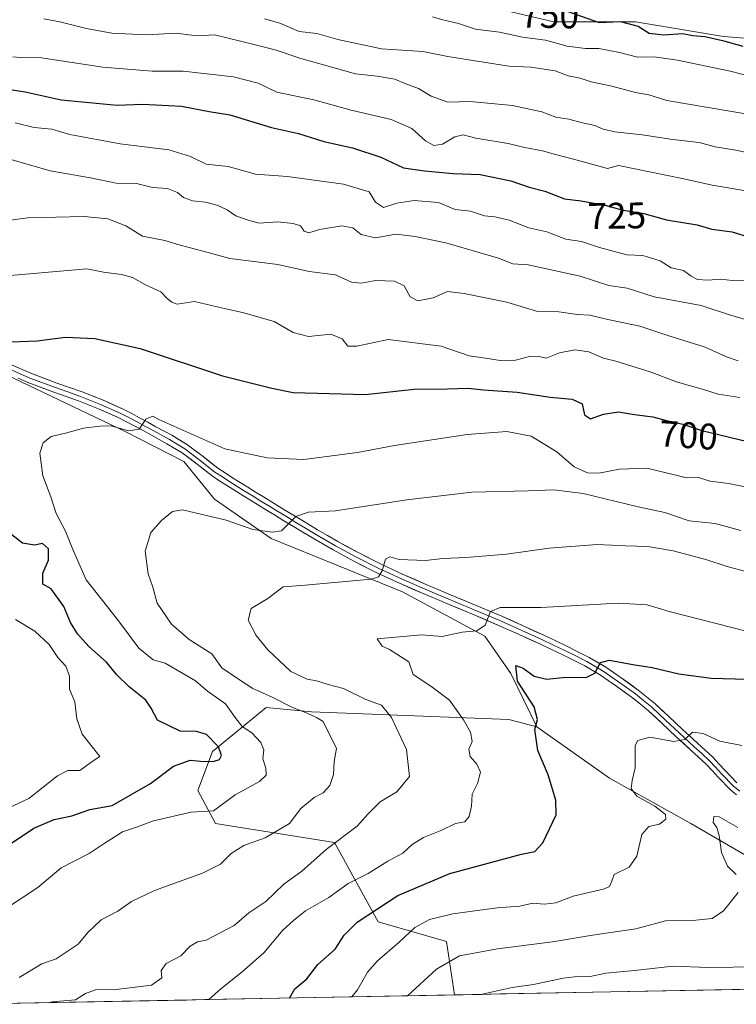
# Model space of a CAD drawing. Units: metres. Extents: x 630974 to 634422, y 4748187 to 4750566.
# Drawn here: x 631268 to 631462, y 4748191 to 4748458 of the extents above; entities that cross this region are included whole.
import ezdxf
from ezdxf.enums import TextEntityAlignment as Align

# ---------------------------------------------------------------- set-up
doc = ezdxf.new("R2010")
doc.units = ezdxf.units.M
doc.header["$MEASUREMENT"] = 0
for name, color, linetype, lineweight in [('Arbolado forestal CxS', 92, 'Continuous', 0), ('Curva de nivel maestra', 36, 'Continuous', 30), ('Curva de nivel normal', 36, 'Continuous', 0), ('Layer 0', 7, 'Continuous', 0), ('Municipio CxS', 142, 'Continuous', 0), ('Pastizal CxS', 92, 'Continuous', 0), ('Rótulo de curva de nivel directora', 19, 'Continuous', 0)]:
    doc.layers.add(name, color=color, linetype=linetype, lineweight=lineweight)
doc.styles.add('Arial', font='txt', dxfattribs={"height": 0.2})

# ---------------------------------------------------------------- blocks, each defined once
blk = doc.blocks.new('*U161')
at = {"layer": 'Pastizal CxS', "color": 92, "linetype": 'Continuous', "lineweight": 0}
blk.add_polyline3d([(631385.83, 4748193.87, 659.37), (631383.63, 4748208.35, 665.17), (631365.16, 4748213.63, 671.48), (631353.33, 4748235.13, 683.05), (631321.07, 4748240.25, 691.66), (631316.36, 4748249.26, 695.76), (631320.31, 4748259.82, 699.28), (631334.82, 4748271.7, 692.54), (631347.08, 4748270.52, 690.2), (631400.54, 4748268.46, 676.28), (631408.17, 4748266.5, 674.22), (631427.82, 4748252.52, 670.59), (631449.9, 4748240.25, 666.73), (631496.52, 4748213.24, 656.95), (631522.05, 4748196.5, 653.87), (631385.83, 4748193.87, 659.37)], close=True, dxfattribs=at)
blk = doc.blocks.new('*U187')
at = {"layer": 'Curva de nivel normal', "color": 36, "linetype": 'Continuous', "lineweight": 0}
blk.add_polyline3d([(631274.57, 4748458.25, 735), (631278.91, 4748457.43, 735), (631286.18, 4748455.6, 735), (631292.99, 4748454.36, 735), (631302.29, 4748453.87, 735), (631310.64, 4748454.33, 735), (631313.79, 4748453.87, 735), (631316.46, 4748453.66, 735), (631320.85, 4748453.89, 735), (631328.24, 4748452.12, 735), (631337.28, 4748449.82, 735), (631344.25, 4748447.46, 735), (631349.74, 4748445.98, 735), (631359, 4748443.33, 735), (631364.9, 4748442.72, 735), (631369.68, 4748441.88, 735), (631372.66, 4748440.65, 735), (631376.08, 4748439.41, 735), (631379.49, 4748437.34, 735), (631384.05, 4748435.66, 735), (631389.97, 4748435.89, 735), (631401.51, 4748434.79, 735), (631409.46, 4748433.03, 735), (631413.31, 4748431.61, 735), (631416.85, 4748431.06, 735), (631420.14, 4748430.19, 735), (631423.81, 4748429.38, 735), (631426.08, 4748428.34, 735), (631429.28, 4748427.65, 735), (631436.71, 4748426.79, 735), (631444.99, 4748425.53, 735), (631452.08, 4748424.78, 735), (631456.44, 4748423.6, 735), (631462, 4748422.69, 735), (631471.71, 4748420.58, 735)], dxfattribs=at)
blk = doc.blocks.new('*U189')
at = {"layer": 'Curva de nivel normal', "color": 36, "linetype": 'Continuous', "lineweight": 0}
blk.add_polyline3d([(631334.34, 4748458.22, 740), (631338.56, 4748457.06, 740), (631343.77, 4748454.84, 740), (631348.54, 4748454.23, 740), (631354.23, 4748452.66, 740), (631366.09, 4748450.08, 740), (631377.29, 4748449.35, 740), (631384.06, 4748448.06, 740), (631400.55, 4748445.38, 740), (631406.54, 4748445.11, 740), (631413.12, 4748444.14, 740), (631416.63, 4748442.84, 740), (631419.84, 4748442.17, 740), (631422.88, 4748441.19, 740), (631428.48, 4748440.01, 740), (631434.87, 4748438.32, 740), (631438.48, 4748437.69, 740), (631443.33, 4748436.16, 740), (631477.52, 4748430.35, 740)], dxfattribs=at)
blk = doc.blocks.new('*U190')
at = {"layer": 'Curva de nivel normal', "color": 36, "linetype": 'Continuous', "lineweight": 0}
for points in [[(631373.11, 4748193.63, 665), (631380.95, 4748200.8, 665), (631387.2, 4748204.44, 665), (631397.51, 4748206.38, 665), (631412.39, 4748208.21, 665), (631423.2, 4748210, 665), (631434.92, 4748211.71, 665), (631442.98, 4748213.92, 665), (631451.18, 4748214.07, 665), (631455.59, 4748214.57, 665), (631458.7, 4748216.67, 665), (631462.64, 4748221.59, 665)], [(631462.18, 4748226.48, 665), (631459.81, 4748228.76, 665), (631458.12, 4748232.44, 665), (631457.49, 4748237.04, 665), (631456.88, 4748239.18, 665), (631455.94, 4748240.58, 665), (631456.06, 4748242.19, 665), (631457.5, 4748242.09, 665), (631462.62, 4748239.19, 665)]]:
    blk.add_polyline3d(points, dxfattribs=at)
blk = doc.blocks.new('*U199')
at = {"layer": 'Curva de nivel normal', "color": 36, "linetype": 'Continuous', "lineweight": 0}
blk.add_polyline3d([(631263.04, 4748403.32, 710), (631270.16, 4748404.38, 710), (631285.55, 4748404.74, 710), (631291.94, 4748404.1, 710), (631296.8, 4748402.16, 710), (631301.31, 4748399.37, 710), (631307.38, 4748398.18, 710), (631311.53, 4748396.9, 710), (631317.76, 4748395.35, 710), (631324.94, 4748393.33, 710), (631337.95, 4748391.66, 710), (631346.47, 4748389.84, 710), (631353.57, 4748388.9, 710), (631357.91, 4748386.88, 710), (631360.57, 4748386.6, 710), (631364.57, 4748387.38, 710), (631369.58, 4748387.2, 710), (631372.22, 4748385.96, 710), (631373.86, 4748382.98, 710), (631375.94, 4748381.86, 710), (631380.1, 4748382.66, 710), (631383.91, 4748384.36, 710), (631388.43, 4748383.8, 710), (631400, 4748381.48, 710), (631408.06, 4748379.06, 710), (631414.14, 4748378.85, 710), (631419.2, 4748378.18, 710), (631422.48, 4748377.98, 710), (631427.35, 4748376.83, 710), (631436.03, 4748374.98, 710), (631443.59, 4748372.46, 710), (631453.76, 4748369.3, 710), (631459.53, 4748366.66, 710), (631462.7, 4748365.59, 710)], dxfattribs=at)
blk = doc.blocks.new('*U202')
at = {"layer": 'Curva de nivel normal', "color": 36, "linetype": 'Continuous', "lineweight": 0}
blk.add_polyline3d([(631267.88, 4748198.54, 690), (631274.02, 4748202.29, 690), (631277.91, 4748203.6, 690), (631283.91, 4748207.64, 690), (631286.5, 4748210.74, 690), (631290.09, 4748214.15, 690), (631294.65, 4748216.58, 690), (631298.36, 4748219.14, 690), (631304.57, 4748222.14, 690), (631317.57, 4748226.87, 690), (631322.44, 4748229.26, 690), (631325.36, 4748232.18, 690), (631328.77, 4748234.36, 690), (631334.57, 4748236.42, 690), (631341.14, 4748240.25, 690), (631344.19, 4748244.31, 690), (631347.81, 4748247.31, 690), (631350.24, 4748248.62, 690), (631352.08, 4748250.61, 690), (631353.02, 4748253.56, 690), (631353.24, 4748257.04, 690), (631353.88, 4748260.56, 690), (631350.26, 4748267.9, 690), (631348.46, 4748268.97, 690), (631345.96, 4748270.21, 690), (631341.94, 4748271.73, 690), (631336.44, 4748274.47, 690), (631331.24, 4748276.87, 690), (631327.62, 4748279.17, 690), (631322.84, 4748282.46, 690), (631320.07, 4748286.28, 690), (631313.93, 4748290.14, 690), (631309.21, 4748294.29, 690), (631305.31, 4748299.96, 690), (631304.11, 4748304.27, 690), (631302.9, 4748307.9, 690), (631302.04, 4748314.08, 690), (631303.55, 4748319.13, 690), (631306.43, 4748322.36, 690), (631309.49, 4748324.77, 690), (631312.17, 4748325.26, 690), (631323.96, 4748322.47, 690), (631331.17, 4748319.91, 690), (631336.57, 4748319.17, 690), (631338.98, 4748319.57, 690), (631342.89, 4748323.48, 690), (631346.32, 4748324.61, 690), (631353.57, 4748324.94, 690), (631372.91, 4748327.97, 690), (631390.54, 4748330.01, 690), (631405.83, 4748330.36, 690), (631412.79, 4748330.67, 690), (631420.68, 4748329.68, 690), (631435.58, 4748326.04, 690), (631442.78, 4748324.49, 690), (631449.39, 4748322.3, 690), (631456.44, 4748321.51, 690), (631463.41, 4748319.62, 690)], dxfattribs=at)
blk = doc.blocks.new('*U208')
at = {"layer": 'Curva de nivel normal', "color": 36, "linetype": 'Continuous', "lineweight": 0}
blk.add_polyline3d([(631266.24, 4748447.91, 730), (631268.26, 4748447.78, 730), (631273.98, 4748447.71, 730), (631290.55, 4748445.16, 730), (631303.93, 4748444.1, 730), (631312.31, 4748444.08, 730), (631325.98, 4748442.52, 730), (631332.63, 4748440.8, 730), (631337.68, 4748438.4, 730), (631347.72, 4748436.26, 730), (631357.83, 4748433.46, 730), (631368.72, 4748430.96, 730), (631374.26, 4748428.53, 730), (631377.99, 4748425.18, 730), (631380.26, 4748423.96, 730), (631382.57, 4748424.3, 730), (631385.91, 4748426.29, 730), (631388.17, 4748426.79, 730), (631391.59, 4748425.89, 730), (631400.41, 4748424.44, 730), (631404.88, 4748423.38, 730), (631409.71, 4748422.45, 730), (631413.24, 4748421.46, 730), (631419.11, 4748419.99, 730), (631427.25, 4748417.7, 730), (631430.28, 4748418.49, 730), (631447.95, 4748414.93, 730), (631455.63, 4748413.19, 730), (631465.34, 4748411.56, 730)], dxfattribs=at)
blk = doc.blocks.new('*U212')
at = {"layer": 'Curva de nivel normal', "color": 36, "linetype": 'Continuous', "lineweight": 0}
blk.add_polyline3d([(631358.06, 4748193.34, 670), (631359.6, 4748195.19, 670), (631362.26, 4748200, 670), (631364.94, 4748203.12, 670), (631370.83, 4748208.12, 670), (631375.13, 4748212.1, 670), (631379.03, 4748214.32, 670), (631385.36, 4748215.86, 670), (631390.73, 4748216.51, 670), (631397.4, 4748217.45, 670), (631403.56, 4748217.89, 670), (631407.02, 4748218.73, 670), (631410.19, 4748218.46, 670), (631413.32, 4748218.8, 670), (631417.94, 4748220.62, 670), (631426.43, 4748222.55, 670), (631427.86, 4748223.26, 670), (631428.45, 4748224.68, 670), (631429.05, 4748226.51, 670), (631433.15, 4748228.45, 670), (631435.25, 4748231.45, 670), (631436.6, 4748237.31, 670), (631438.51, 4748239.45, 670), (631441.33, 4748240.07, 670), (631443.12, 4748241.46, 670), (631443.02, 4748242.73, 670), (631440.12, 4748245.02, 670), (631435.2, 4748247.7, 670), (631433.65, 4748249.77, 670), (631433.94, 4748251.96, 670), (631434.82, 4748255.36, 670), (631434.75, 4748261.44, 670), (631435.54, 4748262.77, 670), (631438.78, 4748263.66, 670), (631445.23, 4748262.49, 670), (631448.24, 4748263.05, 670), (631450.33, 4748264.99, 670), (631453.24, 4748264.64, 670), (631457.75, 4748262.63, 670), (631463.64, 4748261.44, 670)], dxfattribs=at)
blk = doc.blocks.new('*U217')
at = {"layer": 'Curva de nivel normal', "color": 36, "linetype": 'Continuous', "lineweight": 0}
for points in [[(631259.76, 4748242.06, 705), (631270.53, 4748247.03, 705), (631278.31, 4748253.2, 705), (631281.09, 4748254.66, 705), (631284.32, 4748254.66, 705), (631287.92, 4748257.25, 705), (631289.74, 4748258.46, 705), (631287.81, 4748260.98, 705), (631284.94, 4748264.47, 705), (631283.57, 4748268.65, 705), (631283.02, 4748273.25, 705), (631281.56, 4748276.65, 705), (631281.57, 4748280.2, 705), (631280.52, 4748282.87, 705), (631278.35, 4748285.24, 705), (631276.02, 4748288.74, 705), (631272.19, 4748292.4, 705), (631266.95, 4748295.58, 705)], [(631261.37, 4748388.36, 705), (631286.24, 4748390.57, 705), (631290.77, 4748389.65, 705), (631295.61, 4748389, 705), (631298.66, 4748388.15, 705), (631302.14, 4748386.2, 705), (631306.26, 4748384.34, 705), (631308.05, 4748382.48, 705), (631309.3, 4748381.52, 705), (631310.74, 4748380.95, 705), (631315.38, 4748381.72, 705), (631323.06, 4748379.84, 705), (631328.37, 4748378.72, 705), (631336.95, 4748376.22, 705), (631342.11, 4748373.25, 705), (631346.29, 4748372.23, 705), (631352.33, 4748372.87, 705), (631355.38, 4748371.59, 705), (631356.95, 4748369.58, 705), (631359.36, 4748369.61, 705), (631367.91, 4748371.42, 705), (631382.22, 4748369.58, 705), (631389.83, 4748366.93, 705), (631394.22, 4748366.35, 705), (631398.24, 4748365.68, 705), (631402.36, 4748365.78, 705), (631406.48, 4748366.87, 705), (631408.7, 4748366.78, 705), (631410.66, 4748366.3, 705), (631414.29, 4748367.8, 705), (631418.44, 4748368.59, 705), (631422.25, 4748368.05, 705), (631426.23, 4748366.31, 705), (631429.93, 4748365.43, 705), (631433.01, 4748364.4, 705), (631438.6, 4748362.71, 705), (631446.24, 4748359.81, 705), (631453.33, 4748357.84, 705), (631457.22, 4748356.62, 705), (631463.15, 4748355.66, 705)]]:
    blk.add_polyline3d(points, dxfattribs=at)
blk = doc.blocks.new('*U219')
at = {"layer": 'Curva de nivel normal', "color": 36, "linetype": 'Continuous', "lineweight": 0}
blk.add_polyline3d([(631319.3343, 4748192.5881, 680), (631322.53, 4748195.51, 680), (631328.32, 4748200.09, 680), (631334.18, 4748205.22, 680), (631339.35, 4748211.4, 680), (631342.25, 4748214.02, 680), (631345.51, 4748216.62, 680), (631351.76, 4748220.23, 680), (631357.08, 4748224.06, 680), (631362.47, 4748226.78, 680), (631367.79, 4748230.05, 680), (631371.87, 4748232.23, 680), (631374.35, 4748234.57, 680), (631377.45, 4748236.5, 680), (631382.4, 4748238.48, 680), (631386.12, 4748240.24, 680), (631388.63, 4748240.74, 680), (631389.8, 4748242.22, 680), (631390.44, 4748245, 680), (631390.58, 4748248.27, 680), (631392.05, 4748251.12, 680), (631392.87, 4748254.18, 680), (631391.9, 4748256.38, 680), (631390.06, 4748258.43, 680), (631389.76, 4748260.45, 680), (631390.58, 4748262.5, 680), (631390.21, 4748265.03, 680), (631388.32, 4748268.4, 680), (631384.48, 4748273.69, 680), (631379.46, 4748277.46, 680), (631374.62, 4748280.68, 680), (631373.5, 4748284.07, 680), (631368.2, 4748287.4, 680), (631366.28, 4748288.35, 680), (631364.88, 4748290.3, 680), (631376.86, 4748291.38, 680), (631382.49, 4748290.93, 680), (631387.95, 4748292.09, 680), (631391.92, 4748292.43, 680), (631394.13, 4748294.04, 680), (631395.58, 4748297.71, 680), (631398.2, 4748298.83, 680), (631409.34, 4748298.77, 680), (631430.14, 4748299.95, 680), (631438.02, 4748299.55, 680), (631444.03, 4748297.72, 680), (631469.08, 4748291.29, 680)], dxfattribs=at)
blk = doc.blocks.new('*U220')
at = {"layer": 'Curva de nivel normal', "color": 36, "linetype": 'Continuous', "lineweight": 0}
blk.add_polyline3d([(631393.31, 4748194.02, 660), (631393.36, 4748194.04, 660), (631401.42, 4748195.9, 660), (631407.24, 4748196.7, 660), (631415.24, 4748198.42, 660), (631419.91, 4748198.92, 660), (631422.57, 4748198.8, 660), (631426.85, 4748199.73, 660), (631434.63, 4748200.43, 660), (631445.09, 4748201.64, 660), (631454.58, 4748201.26, 660), (631468.02, 4748201.46, 660)], dxfattribs=at)
blk = doc.blocks.new('*U222')
at = {"layer": 'Curva de nivel normal', "color": 36, "linetype": 'Continuous', "lineweight": 0}
blk.add_polyline3d([(631264.26, 4748217.18, 695), (631273.01, 4748222.95, 695), (631279.31, 4748228.24, 695), (631286.92, 4748232.13, 695), (631290.91, 4748234.86, 695), (631295.91, 4748238.02, 695), (631299.94, 4748239.4, 695), (631304.34, 4748241.02, 695), (631314.52, 4748243.38, 695), (631320.52, 4748243.69, 695), (631326.45, 4748248.04, 695), (631333, 4748251.69, 695), (631334.84, 4748253.34, 695), (631334.75, 4748255.3, 695), (631333.96, 4748257.81, 695), (631334.16, 4748260.26, 695), (631333.41, 4748262.26, 695), (631330.94, 4748264.83, 695), (631328.31, 4748266.6, 695), (631326.41, 4748268.97, 695), (631323.82, 4748272.7, 695), (631318.89, 4748276.1, 695), (631315.72, 4748278.94, 695), (631307.48, 4748283.68, 695), (631304.18, 4748284.62, 695), (631300.29, 4748287.78, 695), (631294.59, 4748295.54, 695), (631286.1, 4748306.31, 695), (631282.46, 4748314.52, 695), (631280.45, 4748319.44, 695), (631277.98, 4748324.22, 695), (631276.47, 4748328.74, 695), (631274.34, 4748334.45, 695), (631273.56, 4748340.6, 695), (631274.42, 4748343.42, 695), (631276.57, 4748345.08, 695), (631280.44, 4748345.97, 695), (631285.37, 4748347.35, 695), (631289.77, 4748347.88, 695), (631292.88, 4748347.98, 695), (631297.52, 4748346.67, 695), (631300.44, 4748347.09, 695), (631302.22, 4748349.85, 695), (631304.09, 4748350.6, 695), (631305.78, 4748349.73, 695), (631323.6, 4748341.81, 695), (631335.07, 4748339.31, 695), (631345.02, 4748338.92, 695), (631359.57, 4748340.81, 695), (631369.57, 4748342.69, 695), (631389.26, 4748345.65, 695), (631400.01, 4748346.43, 695), (631406.6, 4748345.19, 695), (631413.57, 4748340.92, 695), (631418.24, 4748336.91, 695), (631421.91, 4748335.24, 695), (631424.91, 4748335.16, 695), (631430.57, 4748336.26, 695), (631437.91, 4748336.55, 695), (631443.57, 4748335.15, 695), (631446.24, 4748334.58, 695), (631448.57, 4748333.87, 695), (631451.93, 4748333.98, 695), (631455.11, 4748333.02, 695), (631460.07, 4748332.42, 695), (631465.03, 4748331.36, 695)], dxfattribs=at)
blk = doc.blocks.new('*U226')
at = {"layer": 'Curva de nivel normal', "color": 36, "linetype": 'Continuous', "lineweight": 0}
blk.add_polyline3d([(631266.86, 4748430.07, 720), (631271.94, 4748428.82, 720), (631276.76, 4748428.32, 720), (631281.65, 4748426.95, 720), (631295.32, 4748424.35, 720), (631308.44, 4748422.72, 720), (631314.29, 4748420.92, 720), (631318.57, 4748418.84, 720), (631324.57, 4748418.27, 720), (631331.91, 4748416.21, 720), (631340.57, 4748415.51, 720), (631355.77, 4748413.48, 720), (631362.7, 4748411.37, 720), (631364.44, 4748408.6, 720), (631366.58, 4748407.14, 720), (631370.26, 4748408.28, 720), (631374.91, 4748409.07, 720), (631381.51, 4748408.45, 720), (631385.99, 4748406.63, 720), (631390.18, 4748406.19, 720), (631393.96, 4748404.88, 720), (631396.79, 4748404.6, 720), (631400.63, 4748403.71, 720), (631405.99, 4748401.67, 720), (631410.89, 4748400.51, 720), (631415.99, 4748398.6, 720), (631420.23, 4748397.93, 720), (631425.09, 4748396.27, 720), (631432.48, 4748394.36, 720), (631436.84, 4748394.12, 720), (631441.57, 4748392.72, 720), (631444.53, 4748390.81, 720), (631447.89, 4748390.1, 720), (631449.97, 4748388.52, 720), (631451.64, 4748387.65, 720), (631454.43, 4748387.42, 720), (631458.02, 4748387.74, 720), (631461.03, 4748387.37, 720), (631465.02, 4748387.45, 720)], dxfattribs=at)
blk = doc.blocks.new('*U227')
at = {"layer": 'Curva de nivel normal', "color": 36, "linetype": 'Continuous', "lineweight": 0}
blk.add_polyline3d([(631275.94, 4748191.75, 685), (631276.86, 4748192.02, 685), (631283.16, 4748192.55, 685), (631285.93, 4748194.25, 685), (631288.58, 4748195.27, 685), (631294.17, 4748195.3, 685), (631303.8, 4748196.53, 685), (631306.55, 4748198.45, 685), (631306.42, 4748200.45, 685), (631307.78, 4748202.4, 685), (631311.71, 4748204.41, 685), (631314.24, 4748207.06, 685), (631316.24, 4748208.24, 685), (631318.57, 4748208.7, 685), (631326.2, 4748212.62, 685), (631330.15, 4748216.06, 685), (631334.69, 4748219.12, 685), (631339.58, 4748223.82, 685), (631344.48, 4748227.35, 685), (631351.07, 4748233.23, 685), (631359.48, 4748239.55, 685), (631362.35, 4748242.78, 685), (631365.7, 4748246.14, 685), (631370.18, 4748248.86, 685), (631373.69, 4748253.01, 685), (631372.8, 4748260.29, 685), (631368.78, 4748269.03, 685), (631366.04, 4748272.38, 685), (631361.78, 4748273.83, 685), (631355.8, 4748276.81, 685), (631351.62, 4748277.94, 685), (631348.46, 4748278.91, 685), (631345.9, 4748279.36, 685), (631341.55, 4748281.49, 685), (631335.24, 4748287.3, 685), (631332.11, 4748291.23, 685), (631329.97, 4748295.34, 685), (631330.76, 4748298.51, 685), (631335.32, 4748301.21, 685), (631339.41, 4748304.41, 685), (631345.4, 4748304.85, 685), (631363.24, 4748306.48, 685), (631365.22, 4748307.07, 685), (631366.23, 4748308.75, 685), (631367.19, 4748311.84, 685), (631368.28, 4748312.56, 685), (631370.87, 4748311.81, 685), (631377.98, 4748311.48, 685), (631382.65, 4748312.04, 685), (631389.01, 4748312.3, 685), (631399.92, 4748313.26, 685), (631411.49, 4748314.82, 685), (631424.52, 4748315.87, 685), (631432.21, 4748315.5, 685), (631438.24, 4748315.32, 685), (631445.08, 4748314.17, 685), (631453.9, 4748311.78, 685), (631459.73, 4748309.94, 685), (631469.75, 4748307.21, 685)], dxfattribs=at)
blk = doc.blocks.new('*U228')
at = {"layer": 'Curva de nivel normal', "color": 36, "linetype": 'Continuous', "lineweight": 0}
blk.add_polyline3d([(631466.09, 4748442.63, 745), (631460.54, 4748444.08, 745), (631446.22, 4748447.04, 745), (631439.94, 4748447.95, 745), (631435.39, 4748447.88, 745), (631430.56, 4748449.1, 745), (631424.96, 4748450.17, 745), (631421.31, 4748450.19, 745), (631416.33, 4748450.88, 745), (631410.52, 4748452.49, 745), (631404.3, 4748453.26, 745), (631398.03, 4748454.61, 745), (631391.54, 4748455.48, 745), (631386.88, 4748456.99, 745), (631382.7, 4748457.95, 745), (631379.91, 4748458.83, 745)], dxfattribs=at)
blk = doc.blocks.new('*U229')
at = {"layer": 'Curva de nivel normal', "color": 36, "linetype": 'Continuous', "lineweight": 0}
blk.add_polyline3d([(631265.41, 4748420.24, 715), (631276.29, 4748417.05, 715), (631287.25, 4748415.17, 715), (631294.19, 4748413.73, 715), (631299.66, 4748413.67, 715), (631304.04, 4748412.58, 715), (631308.06, 4748412.27, 715), (631310.78, 4748411.21, 715), (631312.43, 4748409.83, 715), (631314.85, 4748408.94, 715), (631318.39, 4748408.6, 715), (631321.59, 4748407.8, 715), (631324.24, 4748406.48, 715), (631326.6, 4748404.84, 715), (631329.92, 4748403.71, 715), (631332.96, 4748402.9, 715), (631337.98, 4748403.23, 715), (631342.13, 4748402.85, 715), (631344.12, 4748402.18, 715), (631345.16, 4748400.72, 715), (631346.38, 4748400.28, 715), (631349.26, 4748401.16, 715), (631355.3, 4748402.19, 715), (631358.26, 4748401.63, 715), (631360.54, 4748399.83, 715), (631364.47, 4748398.89, 715), (631369.92, 4748399.94, 715), (631375.15, 4748399.27, 715), (631383.52, 4748397.6, 715), (631397.75, 4748393.38, 715), (631401.61, 4748391.9, 715), (631405.81, 4748391.64, 715), (631419.85, 4748388.54, 715), (631427.63, 4748385.99, 715), (631432.57, 4748385.28, 715), (631439.94, 4748382.97, 715), (631452.62, 4748380.56, 715), (631460.31, 4748378.11, 715), (631472.94, 4748374.35, 715)], dxfattribs=at)
blk = doc.blocks.new('*U236')
at = {"layer": 'Curva de nivel maestra', "color": 36, "linetype": 'Continuous', "lineweight": 30}
for points in [[(631265.87, 4748234.96, 700), (631271.89, 4748239.02, 700), (631277.38, 4748241.37, 700), (631282.18, 4748242.4, 700), (631287.07, 4748244.05, 700), (631293.1, 4748245.12, 700), (631303.53, 4748251.15, 700), (631309.72, 4748255.8, 700), (631314.24, 4748257.4, 700), (631318.02, 4748257.06, 700), (631320.71, 4748257.17, 700), (631322.14, 4748257.59, 700), (631322.76, 4748258.67, 700), (631321.88, 4748261.07, 700), (631318.62, 4748264.4, 700), (631315.91, 4748265.2, 700), (631311.54, 4748265.3, 700), (631305.36, 4748268.26, 700), (631303.68, 4748271.56, 700), (631302.19, 4748273.73, 700), (631297.75, 4748277.3, 700), (631294.42, 4748280.54, 700), (631291.58, 4748283.96, 700), (631286.82, 4748288.24, 700), (631283.68, 4748291.64, 700), (631281.82, 4748294.71, 700), (631280.01, 4748299.06, 700), (631276.57, 4748303.82, 700), (631274.3, 4748305.14, 700), (631274.29, 4748308.09, 700), (631275.85, 4748311.6, 700), (631275.91, 4748314.66, 700), (631274.24, 4748316.15, 700), (631272.1, 4748315.7, 700), (631268.86, 4748316.24, 700), (631263.86, 4748320.07, 700)], [(631265.64, 4748370.77, 700), (631272.84, 4748371.04, 700), (631280.47, 4748372.02, 700), (631288.44, 4748371.66, 700), (631300.72, 4748368.93, 700), (631323.01, 4748361.56, 700), (631336.34, 4748358.21, 700), (631342.13, 4748357.01, 700), (631352.02, 4748356.79, 700), (631361.68, 4748356.46, 700), (631374.91, 4748357.95, 700), (631383.91, 4748358.04, 700), (631389.58, 4748358.23, 700), (631393.72, 4748357.79, 700), (631402.82, 4748357.08, 700), (631411.72, 4748355.76, 700), (631417.67, 4748355.26, 700), (631420.4, 4748353.94, 700), (631421.03, 4748350.94, 700), (631422.66, 4748349.87, 700), (631426.24, 4748351.13, 700), (631430.24, 4748351.83, 700), (631434.57, 4748351.09, 700), (631439.57, 4748350.43, 700), (631442.92, 4748349.54, 700), (631447.72, 4748348.45, 700), (631452.82, 4748346.7, 700), (631465.21, 4748343.76, 700)]]:
    blk.add_polyline3d(points, dxfattribs=at)
blk = doc.blocks.new('*U250')
at = {"layer": 'Curva de nivel maestra', "color": 36, "linetype": 'Continuous', "lineweight": 30}
blk.add_polyline3d([(631413.76, 4748461.2, 750), (631425.02, 4748457.23, 750), (631430.67, 4748457.55, 750), (631435.57, 4748456.26, 750), (631438.57, 4748454.4, 750), (631442.57, 4748453.9, 750), (631447.57, 4748454.25, 750), (631450.43, 4748453.77, 750), (631453.69, 4748453.42, 750), (631458.47, 4748452.35, 750), (631463.94, 4748450.84, 750)], dxfattribs=at)
blk = doc.blocks.new('*U251')
at = {"layer": 'Curva de nivel maestra', "color": 36, "linetype": 'Continuous', "lineweight": 30}
blk.add_polyline3d([(631264.33, 4748439.29, 725), (631269.56, 4748438.44, 725), (631279.31, 4748436.27, 725), (631294.43, 4748434.9, 725), (631301.31, 4748435.09, 725), (631311.86, 4748434.59, 725), (631319.43, 4748433.18, 725), (631324.97, 4748432.24, 725), (631336.3, 4748428.84, 725), (631343.57, 4748427.16, 725), (631350.42, 4748424.98, 725), (631358.24, 4748423.26, 725), (631365.91, 4748420.8, 725), (631372.04, 4748417.86, 725), (631377.73, 4748417.06, 725), (631385.44, 4748416.32, 725), (631392.82, 4748416.04, 725), (631401.12, 4748414.34, 725), (631406.08, 4748412.62, 725), (631410.3, 4748411.57, 725), (631415.65, 4748409.46, 725), (631420.13, 4748408.92, 725), (631427.05, 4748407.64, 725), (631431.12, 4748406.52, 725), (631437.11, 4748405.52, 725), (631443.28, 4748403.79, 725), (631451.6, 4748402.4, 725), (631455.54, 4748401.27, 725), (631461.03, 4748400.57, 725), (631467.62, 4748398.49, 725)], dxfattribs=at)
blk = doc.blocks.new('*U252')
at = {"layer": 'Curva de nivel maestra', "color": 36, "linetype": 'Continuous', "lineweight": 30}
blk.add_polyline3d([(631341.18, 4748193.01, 675), (631342.57, 4748195.49, 675), (631345.88, 4748198.19, 675), (631348.79, 4748202.13, 675), (631353.5, 4748206.22, 675), (631355.96, 4748210.07, 675), (631359.47, 4748213.59, 675), (631370.48, 4748220.78, 675), (631384.57, 4748226.74, 675), (631404.02, 4748232.01, 675), (631407.56, 4748232.74, 675), (631409.78, 4748235.08, 675), (631413.37, 4748242.66, 675), (631413.33, 4748246.64, 675), (631411.25, 4748253.46, 675), (631408.38, 4748260.09, 675), (631407.59, 4748265.72, 675), (631408.33, 4748268.49, 675), (631407.39, 4748271.88, 675), (631402.86, 4748278.86, 675), (631402.44, 4748283.05, 675), (631404.46, 4748282.38, 675), (631407.46, 4748280.17, 675), (631410.75, 4748279.38, 675), (631416.07, 4748279.92, 675), (631421.47, 4748279.87, 675), (631423.88, 4748280.98, 675), (631425.42, 4748283.86, 675), (631427.87, 4748284.54, 675), (631434.16, 4748283.37, 675), (631439.34, 4748282.55, 675), (631446.61, 4748280.82, 675), (631455.4, 4748279.61, 675), (631468.41, 4748279.28, 675)], dxfattribs=at)

msp = doc.modelspace()

# ---------------------------------------------------------------- linework, layer by layer
at = {"layer": 'Arbolado forestal CxS', "color": 92, "linetype": 'Continuous', "lineweight": 0}
for points in [[(631631.1, 4748494.61, 777.15), (631648.77, 4748455.15, 751.47), (631631.62, 4748448.55, 748.14), (631599.2, 4748446.73, 747.9), (631540.6, 4748430.07, 740.89), (631540.6, 4748430.07, 740.89), (631470.15, 4748452.53, 749.39), (631458.68, 4748453.43, 748.96), (631434.83, 4748457.41, 749.26), (631412.74, 4748457.41, 746.34), (631371.02, 4748467.24, 747.45)], [(631470.15, 4748452.53, 749.39), (631458.68, 4748453.43, 748.96), (631434.83, 4748457.41, 749.26), (631412.74, 4748457.41, 746.34), (631371.02, 4748467.24, 747.45), (631347.71, 4748464.78, 742.62), (631302.51, 4748466.74, 739.81), (631301.24, 4748466.7, 739.7)], [(631470.15, 4748452.53, 749.39), (631458.68, 4748453.43, 748.96), (631434.83, 4748457.41, 749.26), (631412.74, 4748457.41, 746.34), (631371.02, 4748467.24, 747.45), (631347.71, 4748464.78, 742.62), (631302.51, 4748466.74, 739.81), (631301.24, 4748466.7, 739.7)], [(631371.02, 4748467.24, 747.45), (631412.74, 4748457.41, 746.34), (631434.83, 4748457.41, 749.26), (631458.68, 4748453.43, 748.96), (631470.15, 4748452.53, 749.39)], [(631136.07, 4748394.04, 719.73), (631180.21, 4748391.03, 708.78), (631262.28, 4748362.84, 698.16), (631296.65, 4748346.49, 693.51), (631312.56, 4748338.3, 693.32), (631320.87, 4748328.18, 690.76), (631336.16, 4748317.46, 688.22), (631371.79, 4748303.02, 682.48), (631394.08, 4748291.05, 678.17), (631401.11, 4748280.92, 675.17), (631408.17, 4748266.5, 674.22)], [(631136.07, 4748394.04, 719.73), (631180.21, 4748391.03, 708.78), (631262.28, 4748362.84, 698.16), (631296.65, 4748346.49, 693.51), (631312.56, 4748338.3, 693.32), (631320.87, 4748328.18, 690.76), (631336.16, 4748317.46, 688.22), (631371.79, 4748303.02, 682.48), (631394.08, 4748291.05, 678.17), (631401.11, 4748280.92, 675.17), (631408.17, 4748266.5, 674.22)], [(631262.28, 4748362.84, 698.16), (631296.65, 4748346.49, 693.51), (631312.56, 4748338.3, 693.32), (631320.87, 4748328.18, 690.76), (631336.16, 4748317.46, 688.22), (631371.79, 4748303.02, 682.48), (631394.08, 4748291.05, 678.17), (631401.11, 4748280.92, 675.17), (631408.17, 4748266.5, 674.22), (631400.54, 4748268.46, 676.28), (631347.08, 4748270.52, 690.2), (631334.82, 4748271.7, 692.54), (631320.31, 4748259.82, 699.28), (631316.36, 4748249.26, 695.76), (631321.07, 4748240.25, 691.66), (631353.33, 4748235.13, 683.05), (631365.16, 4748213.63, 671.48), (631383.63, 4748208.35, 665.17), (631385.83, 4748193.87, 659.37), (631253.06, 4748191.31, 687.38)], [(631496.52, 4748213.24, 656.95), (631449.9, 4748240.25, 666.73), (631427.82, 4748252.52, 670.59), (631408.17, 4748266.5, 674.22), (631401.11, 4748280.92, 675.17), (631394.08, 4748291.05, 678.17), (631371.79, 4748303.02, 682.48), (631336.16, 4748317.46, 688.22), (631320.87, 4748328.18, 690.76), (631312.56, 4748338.3, 693.32), (631296.65, 4748346.49, 693.51), (631262.28, 4748362.84, 698.16)], [(631408.17, 4748266.5, 674.22), (631400.54, 4748268.46, 676.28), (631347.08, 4748270.52, 690.2), (631334.82, 4748271.7, 692.54), (631320.31, 4748259.82, 699.28), (631316.36, 4748249.26, 695.76), (631321.07, 4748240.25, 691.66), (631353.33, 4748235.13, 683.05), (631365.16, 4748213.63, 671.48), (631383.63, 4748208.35, 665.17), (631385.83, 4748193.87, 659.37)], [(631408.17, 4748266.5, 674.22), (631427.82, 4748252.52, 670.59), (631449.9, 4748240.25, 666.73), (631496.52, 4748213.24, 656.95), (631522.05, 4748196.5, 653.87)], [(631385.83, 4748193.87, 659.37), (631253.06, 4748191.31, 687.38)]]:
    msp.add_polyline3d(points, dxfattribs=at)
at = {"layer": 'Layer 0', "linetype": 'Continuous', "lineweight": 0}
for points in [[(631265.35, 4748363.32), (631268.18, 4748362.09), (631271.04, 4748360.85), (631277.72, 4748358.37), (631281.1, 4748357.18), (631284.49, 4748355.98), (631289.95, 4748353.81), (631295.32, 4748351.42), (631297.62, 4748350.23), (631299.88, 4748349.07), (631302.12, 4748347.84), (631304.36, 4748346.63), (631308.6, 4748344.3), (631312.83, 4748341.81), (631316.96, 4748338.62), (631320.94, 4748335.48), (631323.01, 4748334.15), (631325.02, 4748332.85), (631329.15, 4748330.25), (631331.29, 4748328.94), (631333.42, 4748327.62), (631335.57, 4748326.31), (631337.72, 4748324.99), (631340.3, 4748323.42), (631342.88, 4748321.86), (631345.45, 4748320.3), (631348.04, 4748318.74), (631350.79, 4748317.14), (631353.58, 4748315.53), (631359.14, 4748312.52), (631365.2, 4748309.42), (631368.34, 4748307.97), (631371.44, 4748306.53), (631377.86, 4748303.77), (631381.08, 4748302.41), (631384.3, 4748301.04), (631391.2, 4748298.15), (631398.11, 4748295.24), (631403.91, 4748292.66), (631409.69, 4748290.01), (631412.7, 4748288.59), (631415.73, 4748287.16), (631418.7, 4748285.66), (631421.73, 4748284.14), (631426.09, 4748281.54), (631428.18, 4748280.1), (631430.23, 4748278.69), (631434.84, 4748275.4), (631437.01, 4748273.63), (631439.25, 4748271.81), (631442.99, 4748268.31), (631446.66, 4748264.85), (631450.77, 4748261.09), (631452.82, 4748259.21), (631454.91, 4748257.29), (631456.56, 4748255.5), (631458.18, 4748253.74), (631461.44, 4748250.38), (631463.1, 4748249.01)], [(631265.87, 4748364.51), (631268.69, 4748363.28), (631271.53, 4748362.05), (631278.16, 4748359.59), (631281.53, 4748358.41), (631284.95, 4748357.2), (631290.46, 4748355.01), (631295.88, 4748352.59), (631298.22, 4748351.39), (631300.48, 4748350.21), (631302.74, 4748348.98), (631304.98, 4748347.77), (631309.24, 4748345.43), (631313.56, 4748342.88), (631317.76, 4748339.65), (631321.7, 4748336.54), (631323.71, 4748335.24), (631325.71, 4748333.95), (631329.84, 4748331.35), (631331.97, 4748330.04), (631334.1, 4748328.73), (631336.25, 4748327.41), (631338.4, 4748326.09), (631340.97, 4748324.53), (631343.55, 4748322.97), (631346.12, 4748321.41), (631348.7, 4748319.85), (631351.44, 4748318.27), (631354.21, 4748316.66), (631359.74, 4748313.67), (631365.77, 4748310.58), (631368.89, 4748309.15), (631371.97, 4748307.72), (631378.37, 4748304.97), (631381.58, 4748303.6), (631384.8, 4748302.23), (631391.7, 4748299.34), (631398.63, 4748296.43), (631404.45, 4748293.84), (631410.24, 4748291.18), (631413.25, 4748289.77), (631416.3, 4748288.33), (631419.29, 4748286.82), (631422.36, 4748285.28), (631426.79, 4748282.63), (631428.92, 4748281.17), (631430.98, 4748279.75), (631435.63, 4748276.43), (631437.83, 4748274.63), (631440.11, 4748272.79), (631443.87, 4748269.26), (631447.54, 4748265.8), (631451.64, 4748262.05), (631453.7, 4748260.16), (631455.83, 4748258.21), (631457.52, 4748256.38), (631459.13, 4748254.63), (631462.32, 4748251.34)], [(631462.26, 4748248.01), (631460.56, 4748249.42), (631457.24, 4748252.85), (631455.6, 4748254.62), (631453.99, 4748256.36), (631451.94, 4748258.25), (631449.89, 4748260.13), (631445.78, 4748263.89), (631442.1, 4748267.36), (631438.39, 4748270.82), (631436.19, 4748272.62), (631434.05, 4748274.36), (631429.48, 4748277.62), (631427.44, 4748279.02), (631425.38, 4748280.45), (631421.1, 4748282.99), (631418.11, 4748284.5), (631415.16, 4748285.99), (631412.15, 4748287.41), (631409.14, 4748288.83), (631403.37, 4748291.48), (631397.59, 4748294.05), (631390.69, 4748296.95), (631383.79, 4748299.84), (631380.57, 4748301.21), (631377.35, 4748302.57), (631370.91, 4748305.34), (631367.79, 4748306.79), (631364.63, 4748308.25), (631358.53, 4748311.36), (631352.94, 4748314.4), (631350.14, 4748316.01), (631347.37, 4748317.62), (631344.78, 4748319.19), (631342.2, 4748320.74), (631339.63, 4748322.31), (631337.04, 4748323.88), (631334.89, 4748325.2), (631332.74, 4748326.51), (631330.61, 4748327.83), (631328.46, 4748329.15), (631324.32, 4748331.75), (631322.3, 4748333.05), (631320.18, 4748334.42), (631316.16, 4748337.6), (631312.1, 4748340.73), (631307.95, 4748343.16), (631303.73, 4748345.48), (631301.5, 4748346.7), (631299.27, 4748347.92), (631297.02, 4748349.07), (631294.75, 4748350.24), (631289.44, 4748352.61), (631284.03, 4748354.76), (631280.66, 4748355.95), (631277.27, 4748357.15), (631270.55, 4748359.64), (631267.66, 4748360.9)]]:
    msp.add_lwpolyline(points, dxfattribs=at)
for points in [[(631265.87, 4748364.51, 698.18), (631268.69, 4748363.28, 697.73), (631271.53, 4748362.05, 697.46), (631274.84, 4748360.82, 697.26), (631278.16, 4748359.59, 697.02), (631281.53, 4748358.41, 696.6), (631284.95, 4748357.2, 696.28), (631287.7, 4748356.1, 696.1), (631290.46, 4748355.01, 695.96), (631293.17, 4748353.8, 695.69), (631295.88, 4748352.59, 695.35), (631298.22, 4748351.39, 695.22), (631300.48, 4748350.21, 695.09), (631302.74, 4748348.98, 694.93), (631304.98, 4748347.77, 694.7), (631309.24, 4748345.43, 694.56), (631311.4, 4748344.15, 694.31), (631313.56, 4748342.88, 694.13), (631315.66, 4748341.26, 693.98), (631317.76, 4748339.65, 693.78), (631319.73, 4748338.09, 693.32), (631321.7, 4748336.54, 693.1), (631323.71, 4748335.24, 693.05), (631325.71, 4748333.95, 692.7), (631329.84, 4748331.35, 692.11), (631331.97, 4748330.04, 691.79), (631334.1, 4748328.73, 691.37), (631336.25, 4748327.41, 690.99), (631338.4, 4748326.09, 690.8), (631340.97, 4748324.53, 690.3), (631343.55, 4748322.97, 689.66), (631346.12, 4748321.41, 689.14), (631348.7, 4748319.85, 688.67), (631351.44, 4748318.27, 687.91), (631354.21, 4748316.66, 687.27), (631356.98, 4748315.16, 686.77), (631359.74, 4748313.67, 686.14), (631362.75, 4748312.12, 685.53), (631365.77, 4748310.58, 685.02), (631368.89, 4748309.15, 684.55), (631371.97, 4748307.72, 683.91), (631375.17, 4748306.34, 683.47), (631378.37, 4748304.97, 683.03), (631381.58, 4748303.6, 682.37), (631384.8, 4748302.23, 681.65), (631388.25, 4748300.79, 681.27), (631391.7, 4748299.34, 680.82), (631395.16, 4748297.89, 679.93), (631398.63, 4748296.43, 679.39), (631401.54, 4748295.14, 678.96), (631404.45, 4748293.84, 678.41), (631407.34, 4748292.51, 677.9), (631410.24, 4748291.18, 677.51), (631413.25, 4748289.77, 677.04), (631416.3, 4748288.33, 676.43), (631419.29, 4748286.82, 676.01), (631422.36, 4748285.28, 675.51), (631424.57, 4748283.96, 675.02), (631426.79, 4748282.63, 674.57), (631428.92, 4748281.17, 674.34), (631430.98, 4748279.75, 673.92), (631433.3, 4748278.09, 673.37), (631435.63, 4748276.43, 672.95), (631437.83, 4748274.63, 672.57), (631440.11, 4748272.79, 671.9), (631441.99, 4748271.02, 671.57), (631443.87, 4748269.26, 671.2), (631445.71, 4748267.53, 670.64), (631447.54, 4748265.8, 670.37), (631449.59, 4748263.92, 669.9), (631451.64, 4748262.05, 669.44), (631453.7, 4748260.16, 669.11), (631455.83, 4748258.21, 668.45), (631457.52, 4748256.38, 668.14), (631459.13, 4748254.63, 667.74), (631462.32, 4748251.34, 666.99)], [(631462.26, 4748248.01, 666.51), (631460.56, 4748249.42, 666.8), (631457.24, 4748252.85, 667.58), (631455.6, 4748254.62, 667.87), (631453.99, 4748256.36, 668.21), (631451.94, 4748258.25, 668.97), (631449.89, 4748260.13, 669.21), (631447.83, 4748262.01, 669.64), (631445.78, 4748263.89, 670.16), (631443.94, 4748265.63, 670.34), (631442.1, 4748267.36, 670.91), (631440.25, 4748269.09, 671.59), (631438.39, 4748270.82, 671.98), (631436.19, 4748272.62, 672.48), (631434.05, 4748274.36, 672.94), (631431.77, 4748275.99, 673.35), (631429.48, 4748277.62, 673.76), (631427.44, 4748279.02, 674.33), (631425.38, 4748280.45, 674.57), (631421.1, 4748282.99, 675.32), (631418.11, 4748284.5, 676.05), (631415.16, 4748285.99, 676.43), (631412.15, 4748287.41, 676.77), (631409.14, 4748288.83, 677.49), (631406.26, 4748290.15, 678), (631403.37, 4748291.48, 678.33), (631400.48, 4748292.76, 678.85), (631397.59, 4748294.05, 679.4), (631394.14, 4748295.5, 680.02), (631390.69, 4748296.95, 680.65), (631387.24, 4748298.39, 681.2), (631383.79, 4748299.84, 681.63), (631380.57, 4748301.21, 682.15), (631377.35, 4748302.57, 682.79), (631374.13, 4748303.96, 683.49), (631370.91, 4748305.34, 683.93), (631367.79, 4748306.79, 684.35), (631364.63, 4748308.25, 685.11), (631361.58, 4748309.81, 685.7), (631358.53, 4748311.36, 686.19), (631355.73, 4748312.88, 686.79), (631352.94, 4748314.4, 687.34), (631350.14, 4748316.01, 687.81), (631347.37, 4748317.62, 688.38), (631344.78, 4748319.19, 689.17), (631342.2, 4748320.74, 689.77), (631339.63, 4748322.31, 690.14), (631337.04, 4748323.88, 690.72), (631334.89, 4748325.2, 691.07), (631332.74, 4748326.51, 691.4), (631330.61, 4748327.83, 691.69), (631328.46, 4748329.15, 692.07), (631324.32, 4748331.75, 692.55), (631322.3, 4748333.05, 692.87), (631320.18, 4748334.42, 693.04), (631318.17, 4748336.01, 693.24), (631316.16, 4748337.6, 693.58), (631314.13, 4748339.16, 693.91), (631312.1, 4748340.73, 694.07), (631307.95, 4748343.16, 694.34), (631303.73, 4748345.48, 694.56), (631301.5, 4748346.7, 694.71), (631299.27, 4748347.92, 694.86), (631297.02, 4748349.07, 695.17), (631294.75, 4748350.24, 695.21), (631292.1, 4748351.43, 695.39), (631289.44, 4748352.61, 695.79), (631286.74, 4748353.69, 696.18), (631284.03, 4748354.76, 696.41), (631280.66, 4748355.95, 696.72), (631277.27, 4748357.15, 697.03), (631273.91, 4748358.39, 697.32), (631270.55, 4748359.64, 697.61), (631267.66, 4748360.9, 697.89)]]:
    msp.add_polyline3d(points, dxfattribs=at)
at = {"layer": 'Municipio CxS', "color": 142, "linetype": 'Continuous', "lineweight": 0}
msp.add_polyline3d([(631463.16, 4748195.36, 657.79), (631458.16, 4748195.27, 657.74), (631453.16, 4748195.17, 657.57), (631448.16, 4748195.07, 657.4), (631443.17, 4748194.98, 656.96), (631438.17, 4748194.88, 656.8), (631433.17, 4748194.79, 657.1), (631428.17, 4748194.69, 657.39), (631423.18, 4748194.59, 657.48), (631418.18, 4748194.5, 657.77), (631413.18, 4748194.4, 657.93), (631408.18, 4748194.3, 658.28), (631403.19, 4748194.21, 658.72), (631398.19, 4748194.11, 659.08), (631393.19, 4748194.01, 659.49), (631388.19, 4748193.92, 660.46), (631383.2, 4748193.82, 662.23), (631378.2, 4748193.72, 663.69), (631373.2, 4748193.63, 665), (631368.2, 4748193.53, 666.26), (631363.21, 4748193.43, 668.04), (631358.21, 4748193.34, 670.07), (631353.21, 4748193.24, 671.87), (631348.21, 4748193.15, 673.37), (631343.22, 4748193.05, 674.46), (631338.22, 4748192.95, 676.22), (631333.22, 4748192.86, 677.95), (631328.22, 4748192.76, 678.59), (631323.23, 4748192.66, 679.05), (631318.23, 4748192.57, 680.64), (631313.23, 4748192.47, 682.02), (631308.23, 4748192.37, 682.66), (631303.24, 4748192.28, 682.98), (631298.24, 4748192.18, 683.24), (631293.24, 4748192.08, 683.54), (631288.24, 4748191.99, 683.98), (631283.25, 4748191.89, 684.5), (631278.25, 4748191.8, 684.64), (631273.25, 4748191.7, 684.99), (631268.25, 4748191.6, 686.33), (631263.26, 4748191.51, 687.39)], dxfattribs=at)
at = {"layer": 'Pastizal CxS', "color": 92, "linetype": 'Continuous', "lineweight": 0}
for points in [[(631408.17, 4748266.5, 674.22), (631400.54, 4748268.46, 676.28), (631347.08, 4748270.52, 690.2), (631334.82, 4748271.7, 692.54), (631320.31, 4748259.82, 699.28), (631316.36, 4748249.26, 695.76), (631321.07, 4748240.25, 691.66), (631353.33, 4748235.13, 683.05), (631365.16, 4748213.63, 671.48), (631383.63, 4748208.35, 665.17), (631385.83, 4748193.87, 659.37)], [(631408.17, 4748266.5, 674.22), (631427.82, 4748252.52, 670.59), (631449.9, 4748240.25, 666.73), (631496.52, 4748213.24, 656.95), (631522.05, 4748196.5, 653.87)], [(631522.05, 4748196.5, 653.87), (631385.83, 4748193.87, 659.37)]]:
    msp.add_polyline3d(points, dxfattribs=at)

# ---------------------------------------------------------------- block references
at = {"layer": 'Curva de nivel maestra', "color": 36, "linetype": 'Continuous', "lineweight": 30}
for name in ['*U251', '*U252', '*U236', '*U250']:
    msp.add_blockref(name, (0, 0), dxfattribs=at)
at = {"layer": 'Curva de nivel normal', "color": 36, "linetype": 'Continuous', "lineweight": 0}
for name in ['*U189', '*U187', '*U208', '*U226', '*U229', '*U217', '*U202', '*U227', '*U190', '*U220', '*U222', '*U219', '*U212', '*U199', '*U228']:
    msp.add_blockref(name, (0, 0), dxfattribs=at)
at = {"layer": 'Pastizal CxS', "color": 92, "linetype": 'Continuous', "lineweight": 0}
msp.add_blockref('*U161', (0, 0), dxfattribs=at)

# ---------------------------------------------------------------- texts
at = {"layer": 'Rótulo de curva de nivel directora', "color": 19, "linetype": 'Continuous', "lineweight": 0, "style": 'Arial'}
for s, rotation, p in [('750', -1.0745, (631411.62, 4748459.28)), ('725', 0.855, (631429.8, 4748404.92)), ('700', -3.8514, (631449.2, 4748345.46))]:
    msp.add_text(s, height=7, rotation=rotation, dxfattribs=at).set_placement(p, align=Align.MIDDLE_CENTER)

doc.saveas('drawing.dxf')
